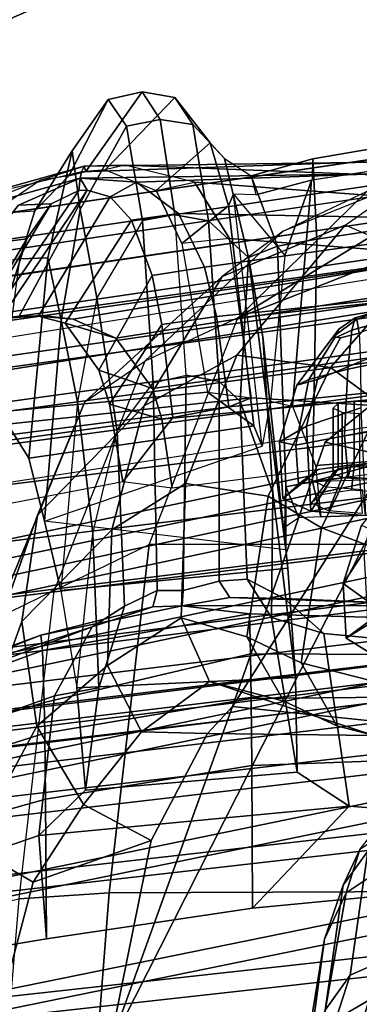
# Model space of a CAD drawing. Units: inches. Extents: x -47 to 61, y -83 to 44.
# Drawn here: x 7 to 8, y -1 to 2 of the extents above; entities that cross this region are included whole.
import ezdxf

# ---------------------------------------------------------------- set-up
doc = ezdxf.new("R2010")
doc.units = ezdxf.units.IN
doc.header["$MEASUREMENT"] = 0
for name, color, linetype in [('SEAT-BACKMAT', 5, 'Continuous'), ('SEAT-FABRIC', 5, 'Continuous'), ('SEAT-FRAME', 5, 'Continuous')]:
    doc.layers.add(name, color=color, linetype=linetype)

# ---------------------------------------------------------------- blocks, each defined once
blk = doc.blocks.new('1EMBODY_ARMS_0T')
at = {"layer": 'SEAT-BACKMAT'}
for points in [[(-6.9236, -3.9659, 35.5839), (-7.235, -3.9664, 37.1985), (-7.6136, -2.1701, 37.1808), (-7.2987, -2.1566, 35.5669)], [(-7.5562, -2.1701, 37.2434), (-7.1776, -3.9664, 37.2611), (-6.8662, -3.9659, 35.6464), (-7.2413, -2.1566, 35.6294)], [(-6.9236, -3.9659, 35.5839), (-7.2987, -2.1566, 35.5669), (-6.9433, -2.1701, 34.1183), (-6.5708, -3.985, 34.1317)], [(-6.8848, -2.1701, 34.1193), (-7.2413, -2.1566, 35.6294), (-6.8662, -3.9659, 35.6464), (-6.5123, -3.985, 34.1327)], [(-7.4568, -3.9916, 38.8452), (-7.8348, -2.2192, 38.8716), (-7.6136, -2.1701, 37.1808), (-7.235, -3.9664, 37.1985)], [(-7.5562, -2.1701, 37.2434), (-7.7785, -2.2192, 38.9956), (-7.4005, -3.9916, 38.9692), (-7.1776, -3.9664, 37.2611)], [(-6.2318, -4.0129, 32.899), (-6.5708, -3.985, 34.1317), (-6.9433, -2.1701, 34.1183), (-6.6015, -2.1995, 32.885)], [(-6.8848, -2.1701, 34.1193), (-6.5123, -3.985, 34.1327), (-6.1733, -4.0129, 32.9), (-6.543, -2.1995, 32.886)], [(-7.4568, -3.9916, 38.8452), (-7.5554, -4.051, 40.4448), (-7.92, -2.3146, 40.5853), (-7.8348, -2.2192, 38.8716)], [(-7.8636, -2.3146, 40.7093), (-7.499, -4.051, 40.5688), (-7.4005, -3.9916, 38.9692), (-7.7785, -2.2192, 38.9956)], [(-6.2318, -4.0129, 32.899), (-6.6015, -2.1995, 32.885), (-6.3084, -2.2299, 31.8765), (-5.9363, -4.0329, 31.872)], [(-6.2499, -2.2299, 31.8775), (-6.543, -2.1995, 32.886), (-6.1733, -4.0129, 32.9), (-5.8778, -4.0329, 31.873)], [(-5.6616, -4.0268, 30.9806), (-5.9363, -4.0329, 31.872), (-6.3084, -2.2299, 31.8765), (-6.0369, -2.2459, 31.0195)], [(-7.5554, -4.051, 40.4448), (-7.499, -4.051, 40.5688), (-7.8636, -2.3146, 40.7093), (-7.92, -2.3146, 40.5853)]]:
    blk.add_3dface(points, dxfattribs=at)
at = {"layer": 'SEAT-FABRIC'}
for points in [[(-5.9033, -3.6485, 32.3129), (-6.2948, -3.7236, 33.923), (-6.5448, -1.4544, 33.923), (-6.1533, -1.3273, 32.3129)], [(-5.8414, -3.6374, 32.3038), (-6.0914, -1.3384, 32.3038), (-6.4853, -1.4638, 33.9201), (-6.2353, -3.7141, 33.9201)], [(-6.647, -3.8005, 35.7754), (-6.897, -1.5955, 35.7754), (-6.5448, -1.4544, 33.923), (-6.2948, -3.7236, 33.923)], [(-6.597, -3.796, 35.8317), (-6.2353, -3.7141, 33.9201), (-6.4853, -1.4638, 33.9201), (-6.847, -1.6, 35.8317)], [(-6.647, -3.8005, 35.7754), (-6.8686, -3.8653, 37.3107), (-7.1186, -1.7131, 37.3107), (-6.897, -1.5955, 35.7754)], [(-6.597, -3.796, 35.8317), (-6.847, -1.6, 35.8317), (-7.0611, -1.722, 37.3199), (-6.8111, -3.8565, 37.3199)], [(-7.0099, -3.9345, 38.7004), (-7.2599, -1.8227, 38.7004), (-7.1186, -1.7131, 37.3107), (-6.8686, -3.8653, 37.3107)], [(-6.9496, -3.922, 38.6758), (-6.8111, -3.8565, 37.3199), (-7.0611, -1.722, 37.3199), (-7.1996, -1.8351, 38.6758)], [(-7.0099, -3.9345, 38.7004), (-7.0631, -3.9741, 39.5123), (-7.3131, -1.8866, 39.5123), (-7.2599, -1.8227, 38.7004)], [(-6.9496, -3.922, 38.6758), (-7.1996, -1.8351, 38.6758), (-7.2523, -1.9031, 39.4602), (-7.0023, -3.9576, 39.4602)], [(-7.1116, -3.9914, 39.971), (-7.3616, -1.9324, 39.971), (-7.3131, -1.8866, 39.5123), (-7.0631, -3.9741, 39.5123)], [(-7.0484, -3.9767, 39.9467), (-7.0023, -3.9576, 39.4602), (-7.2523, -1.9031, 39.4602), (-7.2984, -1.9471, 39.9467)], [(-7.292, -3.9935, 40.6775), (-7.542, -1.988, 40.816), (-7.4292, -1.9555, 40.2761), (-7.1792, -4.0084, 40.2761)], [(-7.1116, -3.9914, 39.971), (-7.1792, -4.0084, 40.2761), (-7.4292, -1.9555, 40.2761), (-7.3616, -1.9324, 39.971)], [(-7.0484, -3.9767, 39.9467), (-7.2984, -1.9471, 39.9467), (-7.3544, -1.9703, 40.2432), (-7.1044, -3.9936, 40.2432)], [(-7.982, -4.0341, 40.992), (-7.7744, -4.0095, 40.9958), (-8.0244, -1.972, 41.1343), (-8.2534, -2.0258, 41.1508)], [(-7.7744, -4.0095, 40.9958), (-7.4396, -4.0124, 40.8575), (-7.6896, -1.9691, 40.996), (-8.0244, -1.972, 41.1343)], [(-7.6061, -4.008, 40.7783), (-7.8561, -1.9736, 40.9168), (-7.6978, -1.9793, 40.9067), (-7.4478, -4.0022, 40.7683)], [(-7.292, -3.9935, 40.6775), (-7.4478, -4.0022, 40.7683), (-7.6978, -1.9793, 40.9067), (-7.542, -1.988, 40.816)], [(-7.2703, -3.9971, 40.7382), (-7.5203, -1.9844, 40.8766), (-7.6896, -1.9691, 40.996), (-7.4396, -4.0124, 40.8575)], [(-7.2703, -3.9971, 40.7382), (-7.1044, -3.9936, 40.2432), (-7.3544, -1.9703, 40.2432), (-7.5203, -1.9844, 40.8766)], [(-8.7841, -2.0103, 40.8225), (-8.8632, -2.0004, 40.6901), (-8.571, -3.9812, 40.5707), (-8.4889, -4.0014, 40.6913)], [(-8.4889, -4.0014, 40.6913), (-8.3782, -4.0196, 40.8087), (-8.6719, -2.0191, 40.9517), (-8.7841, -2.0103, 40.8225)], [(-8.5333, -2.0251, 41.0573), (-8.6719, -2.0191, 40.9517), (-8.3782, -4.0196, 40.8087), (-8.2464, -4.0321, 40.9053)], [(-8.2464, -4.0321, 40.9053), (-8.1096, -4.0372, 40.9703), (-8.3878, -2.0276, 41.1277), (-8.5333, -2.0251, 41.0573)], [(-8.2534, -2.0258, 41.1508), (-8.3878, -2.0276, 41.1277), (-8.1096, -4.0372, 40.9703), (-7.982, -4.0341, 40.992)]]:
    blk.add_3dface(points, dxfattribs=at)
for points, invisible_edges in [([(-8.571, -3.9812, 40.5707), (-8.8632, -2.0004, 40.6901), (-9.7384, -2.2688, 38.7712), (-9.5748, -3.3903, 38.7248)], 10), ([(-8.571, -3.9812, 40.5707), (-9.5748, -3.3903, 38.7248), (-9.4112, -4.5117, 38.6784), (-8.1313, -5.834, 40.3589)], 1)]:
    blk.add_3dface(points, dxfattribs=dict(at, invisible_edges=invisible_edges))
at = {"layer": 'SEAT-FRAME'}
for points in [[(-8.7149, 0, 15.9478), (-4.7028, 0, 15.384), (-4.7133, -3.2588, 15.31), (-8.6193, -1.0463, 15.9266)], [(-6.6317, -3.1559, 13.0664), (-7.6644, -3.037, 13.4612), (-7.6671, -1.5759, 13.3741), (-6.6447, 0, 12.9973)], [(-3.4614, -3.4034, 12.1671), (-6.6317, -3.1559, 13.0664), (-6.6447, 0, 12.9973), (-3.4833, 0, 12.0882)], [(-4.7133, -3.2588, 15.31), (-8.6193, -1.0463, 15.9266), (-8.3386, -2.0574, 15.8648), (-6.1708, -3.1559, 15.5194)], [(-7.7988, -1.0735, 33.622), (-7.9942, -1.243, 34.3855), (-7.8989, -2.5437, 34.3255), (-7.7466, -2.5281, 33.7012)], [(-7.9022, -1.0802, 33.4212), (-7.9647, -1.4173, 33.4091), (-7.982, -1.4978, 33.4061), (-7.8519, -2.5521, 33.5083)], [(-7.8519, -2.5521, 33.5083), (-7.9022, -1.0802, 33.4212), (-7.7988, -1.0735, 33.622), (-7.7466, -2.5281, 33.7012)], [(-8.6434, -2.0542, 33.2279), (-8.5708, -2.5396, 33.2873), (-8.8089, -2.552, 34.2349), (-9.0315, -1.2522, 34.2757)], [(-8.7465, -2.5521, 34.3333), (-8.9429, -1.2522, 34.3772), (-9.0315, -1.2522, 34.2757), (-8.8089, -2.552, 34.2349)], [(-8.0754, -2.6116, 34.4445), (-8.1763, -1.252, 34.5123), (-8.9429, -1.2522, 34.3772), (-8.7458, -2.5554, 34.333)], [(-7.9942, -1.243, 34.3855), (-8.1763, -1.252, 34.5123), (-8.0754, -2.6116, 34.4445), (-7.8989, -2.5437, 34.3255)], [(-8.6118, -1.778, 14.3179), (-8.4804, -1.4697, 14.0224), (-8.3366, -2.7742, 14.22), (-8.6067, -2.0857, 14.451)], [(-7.6671, -1.5759, 13.3741), (-7.6644, -3.037, 13.4612), (-8.3366, -2.7742, 14.22), (-8.4804, -1.4697, 14.0224)], [(-7.849, -1.9838, 18.5655), (-7.9679, -2.5151, 15.7978), (-8.3386, -2.0574, 15.8648), (-8.1711, -1.5095, 18.9525)], [(-7.982, -1.4978, 33.4061), (-7.8519, -2.5521, 33.5083), (-8.1112, -1.5828, 33.3693), (-8.0359, -1.5586, 33.3915)], [(-7.8519, -2.5521, 33.5083), (-8.5708, -2.5396, 33.2873), (-8.6434, -2.0542, 33.2279), (-8.1112, -1.5828, 33.3693)], [(-8.3374, -2.4258, 38.8261), (-8.5685, -1.6293, 38.8278), (-8.5675, -1.7381, 38.7623), (-8.3331, -2.421, 38.7824)], [(-8.3374, -2.4258, 38.8261), (-8.3003, -2.4362, 38.916), (-8.5267, -1.6304, 38.9375), (-8.5685, -1.6293, 38.8278)], [(-8.1847, -2.448, 39.0146), (-8.3514, -1.6334, 39.0655), (-8.5267, -1.6304, 38.9375), (-8.3003, -2.4362, 38.916)], [(-8.1847, -2.448, 39.0146), (-7.9874, -2.4572, 39.1115), (-8.1206, -1.6316, 39.1691), (-8.3514, -1.6334, 39.0655)], [(-8.1206, -1.6316, 39.1691), (-7.9874, -2.4572, 39.1115), (-8.0194, -2.2841, 39.0459), (-8.0478, -2.2016, 38.8855)], [(-7.5046, -2.6363, 31.1711), (-7.4012, -2.5186, 31.286), (-7.3204, -1.6818, 31.3374), (-7.4828, -2.1261, 31.1915)], [(-6.8889, -2.4438, 31.5166), (-6.8374, -1.7851, 31.5575), (-7.3204, -1.6818, 31.3374), (-7.4012, -2.5186, 31.286)], [(-8.5257, -1.8261, 38.7228), (-8.2914, -2.4143, 38.7064), (-8.3331, -2.421, 38.7824), (-8.5675, -1.7381, 38.7623)], [(-6.8889, -2.4438, 31.5166), (-6.5866, -2.7303, 31.0351), (-6.6453, -2.1097, 31.056), (-6.8374, -1.7851, 31.5575)], [(-8.2075, -2.4105, 38.6406), (-8.3855, -1.9291, 38.6419), (-8.5257, -1.8261, 38.7228), (-8.2914, -2.4143, 38.7064)], [(-8.4714, -3.9031, 40.5349), (-8.7579, -1.9612, 40.6519), (-8.6803, -1.9709, 40.7817), (-8.3909, -3.9229, 40.6531)], [(-8.5703, -1.9795, 40.9084), (-8.2824, -3.9408, 40.7682), (-8.3909, -3.9229, 40.6531), (-8.6803, -1.9709, 40.7817)], [(-8.2824, -3.9408, 40.7682), (-8.5703, -1.9795, 40.9084), (-8.4344, -1.9854, 41.012), (-8.1531, -3.9531, 40.863)], [(-8.2918, -1.9878, 41.081), (-8.019, -3.958, 40.9266), (-8.1531, -3.9531, 40.863), (-8.4344, -1.9854, 41.012)], [(-7.8939, -3.955, 40.9479), (-8.16, -1.986, 41.1037), (-7.8561, -1.9736, 40.9168), (-7.6061, -4.008, 40.7783)], [(-7.9679, -2.5151, 15.7978), (-7.849, -1.9838, 18.5655), (-7.1301, -2.2657, 18.3895), (-7.1839, -2.7902, 15.6772)], [(-8.019, -3.958, 40.9266), (-8.2918, -1.9878, 41.081), (-8.16, -1.986, 41.1037), (-7.8939, -3.955, 40.9479)], [(-8.5944, -2.64, 15.3363), (-8.7129, -2.3903, 15.3681), (-8.8396, -2.0452, 16.6339), (-8.741, -2.2707, 16.5537)], [(-6.1708, -3.1559, 15.5194), (-8.3386, -2.0574, 15.8648), (-7.1839, -2.7902, 15.6772), (-6.6774, -2.9731, 15.5983)], [(-8.3386, -2.0574, 15.8648), (-7.9679, -2.5151, 15.7978), (-7.9679, -2.5151, 15.7978), (-7.1839, -2.7902, 15.6772)], [(-7.5957, -2.2123, 20.1897), (-7.9296, -2.051, 20.2935), (-8.0789, -2.3489, 18.6346), (-7.714, -2.5257, 18.5422)], [(-7.0187, -2.0596, 20.0761), (-7.0474, -2.1685, 20.0701), (-7.1273, -2.4803, 18.4195), (-7.0979, -2.3692, 18.4188)], [(-8.6736, -2.2237, 14.7926), (-8.6067, -2.0857, 14.451), (-8.3366, -2.7742, 14.22)], [(-8.3941, -2.0907, 18.6247), (-8.5103, -2.2186, 17.8542), (-8.1902, -2.4991, 17.8405), (-8.0789, -2.3489, 18.6346)], [(-8.2585, -2.0958, 39.8348), (-8.1279, -3.0274, 39.7642), (-8.277, -3.1361, 39.9103), (-8.4379, -2.115, 40.0288)], [(-8.2585, -2.0958, 39.8348), (-8.1211, -2.0893, 39.7897), (-8.0368, -2.9999, 39.7321), (-8.1279, -3.0274, 39.7642)], [(-7.9437, -2.0856, 39.7939), (-7.8315, -2.9688, 39.7335), (-8.0368, -2.9999, 39.7321), (-8.1211, -2.0893, 39.7897)], [(-8.6736, -2.2237, 14.7926), (-8.3366, -2.7742, 14.22), (-8.7129, -2.3903, 15.3681), (-8.7851, -2.1033, 15.1223)], [(-8.5199, -2.1369, 40.2821), (-8.4379, -2.115, 40.0288), (-8.277, -3.1361, 39.9103), (-8.3334, -3.2625, 40.06)], [(-7.4836, -2.1219, 31.1048), (-7.4826, -2.9394, 31.0634), (-7.5079, -2.7982, 31.1016), (-7.4836, -2.1219, 31.1048)], [(-7.4828, -2.1261, 31.1915), (-7.4836, -2.1219, 31.1048), (-7.5079, -2.7982, 31.1016), (-7.5046, -2.6363, 31.1711)], [(-7.459, -2.7399, 30.9913), (-7.4826, -2.9394, 31.0634), (-7.4836, -2.1219, 31.1048), (-7.4415, -2.1179, 31.032)], [(-7.4415, -2.1179, 31.032), (-7.338, -2.1148, 30.9887), (-7.3402, -2.7362, 30.9487), (-7.459, -2.7399, 30.9913)], [(-7.2144, -2.1129, 30.9782), (-7.2081, -2.7341, 30.9422), (-7.3402, -2.7362, 30.9487), (-7.338, -2.1148, 30.9887)], [(-7.2144, -2.1129, 30.9782), (-7.0322, -2.1114, 30.9923), (-7.009, -2.7324, 30.9614), (-7.2081, -2.7341, 30.9422)], [(-6.6453, -2.1097, 31.056), (-6.5866, -2.7303, 31.0351), (-7.009, -2.7324, 30.9614), (-7.0322, -2.1114, 30.9923)], [(-8.5199, -2.1369, 40.2821), (-8.3334, -3.2625, 40.06), (-8.3442, -3.3544, 40.1406), (-8.3346, -3.4821, 40.1838)], [(-8.149, -4.2642, 40.4538), (-8.4875, -2.1632, 40.6203), (-8.5199, -2.1369, 40.2821), (-8.3346, -3.4821, 40.1838)], [(-8.3882, -2.1693, 40.7241), (-8.0523, -4.2716, 40.544), (-8.149, -4.2642, 40.4538), (-8.4875, -2.1632, 40.6203)], [(-8.3882, -2.1693, 40.7241), (-8.0459, -2.1728, 40.8625), (-7.722, -4.2757, 40.6789), (-8.0523, -4.2716, 40.544)], [(-7.0474, -2.1685, 20.0701), (-7.2324, -2.2674, 20.134), (-7.3142, -2.5862, 18.4695), (-7.1273, -2.4803, 18.4195)], [(-8.6122, -2.4559, 16.5787), (-8.741, -2.2707, 16.5537), (-8.5103, -2.2186, 17.8542)], [(-8.6122, -2.4559, 16.5787), (-8.2263, -2.7768, 16.6456), (-8.1902, -2.4991, 17.8405), (-8.5103, -2.2186, 17.8542)], [(-7.714, -2.5257, 18.5422), (-7.3142, -2.5862, 18.4695), (-7.2324, -2.2674, 20.134), (-7.5957, -2.2123, 20.1897)], [(-6.7601, -2.4121, 28.2074), (-6.6316, -2.4524, 28.2611), (-6.7542, -2.2688, 28.5661), (-6.8788, -2.2247, 28.5119)], [(-8.5944, -2.64, 15.3363), (-8.4593, -2.8201, 15.4358), (-8.6122, -2.4559, 16.5787), (-8.741, -2.2707, 16.5537)], [(-7.104, -2.8643, 16.4062), (-7.1839, -2.7902, 15.6772), (-7.1301, -2.2657, 18.3895), (-7.0979, -2.3692, 18.4188)], [(-6.6316, -2.4524, 28.2611), (-6.2322, -2.5236, 28.3855), (-6.362, -2.3025, 28.7153), (-6.7542, -2.2688, 28.5661)], [(-6.1044, -2.3572, 25.9145), (-6.1243, -2.4434, 25.9061), (-6.4279, -2.3487, 26.9959), (-6.4052, -2.2641, 26.9928)], [(-7.9874, -2.4572, 39.1115), (-7.8648, -2.4467, 39.1349), (-7.8529, -2.2841, 39.0905), (-8.0194, -2.2841, 39.0459)], [(-7.8648, -2.4467, 39.1349), (-7.9021, -2.4379, 39.0473), (-7.8943, -2.3309, 39.0181), (-7.8529, -2.2841, 39.0905)], [(-6.7723, -2.3009, 27.9119), (-6.4279, -2.3487, 26.9959), (-6.3873, -2.4412, 26.9498), (-6.755, -2.3885, 27.9346)], [(-6.1045, -2.3265, 28.815), (-6.362, -2.3025, 28.7153), (-6.2322, -2.5236, 28.3855), (-5.9607, -2.5487, 28.4587)], [(-8.5722, -2.7991, 36.7763), (-8.7399, -2.9024, 36.7942), (-8.6965, -2.3393, 36.8519), (-8.5371, -2.3334, 36.8332)], [(-8.5722, -2.7991, 36.7763), (-8.5371, -2.3334, 36.8332), (-8.0745, -2.3269, 36.8906), (-8.0994, -2.7336, 36.8393)], [(-8.1155, -2.3766, 37.4142), (-8.0733, -2.8008, 37.3848), (-8.0994, -2.7336, 36.8393), (-8.0745, -2.3269, 36.8906)], [(-7.3867, -2.4521, 35.7978), (-7.4434, -2.3766, 35.7826), (-7.47, -2.334, 35.8819), (-7.4271, -2.3874, 35.9486)], [(-7.3463, -2.3874, 35.6469), (-7.4168, -2.334, 35.6833), (-7.4434, -2.3766, 35.7826), (-7.3867, -2.4521, 35.7978)], [(-8.7696, -3.2377, 36.9464), (-8.8012, -2.3584, 37.0421), (-8.7991, -2.3512, 36.9597), (-8.7871, -3.2296, 36.8639)], [(-8.7511, -3.2421, 37.0085), (-8.7642, -2.3635, 37.1045), (-8.8012, -2.3584, 37.0421), (-8.7696, -3.2377, 36.9464)], [(-8.76, -2.3445, 36.8875), (-8.7901, -3.109, 36.8371), (-8.7871, -3.2296, 36.8639), (-8.7991, -2.3512, 36.9597)], [(-8.7901, -3.109, 36.8371), (-8.76, -2.3445, 36.8875), (-8.6965, -2.3393, 36.8519), (-8.7399, -2.9024, 36.7942)], [(-8.7511, -3.2421, 37.0085), (-8.7398, -3.0746, 37.0558), (-8.7642, -2.3635, 37.1045), (-8.7511, -3.2421, 37.0085)], [(-8.6468, -2.9497, 37.1361), (-8.636, -2.3694, 37.2002), (-8.7642, -2.3635, 37.1045), (-8.7398, -3.0746, 37.0558)], [(-7.8086, -2.6839, 17.7726), (-7.714, -2.5257, 18.5422), (-8.0789, -2.3489, 18.6346), (-8.1902, -2.4991, 17.8405)], [(-7.8925, -2.377, 38.958), (-7.8963, -2.4292, 38.9723), (-7.8265, -2.4367, 39.0572), (-7.8192, -2.3371, 39.03)], [(-7.4985, -2.3909, 35.5946), (-7.5488, -2.4618, 35.735), (-7.7226, -2.4069, 35.6932), (-7.6927, -2.3427, 35.5822)], [(-6.7601, -2.4121, 28.2074), (-6.8471, -2.3429, 28.1609), (-6.755, -2.3885, 27.9346), (-6.654, -2.4619, 27.9139)], [(-6.1243, -2.4434, 25.9061), (-6.1028, -2.5325, 25.9161), (-6.3873, -2.4412, 26.9498), (-6.4279, -2.3487, 26.9959)], [(-8.3366, -2.7742, 14.22), (-8.2081, -3.0497, 14.214), (-8.5944, -2.64, 15.3363), (-8.7129, -2.3903, 15.3681)], [(-8.6468, -2.9497, 37.1361), (-8.4873, -2.873, 37.2218), (-8.5578, -2.3713, 37.2405), (-8.636, -2.3694, 37.2002)], [(-8.3406, -2.8377, 37.2847), (-8.388, -2.374, 37.3138), (-8.5578, -2.3713, 37.2405), (-8.4873, -2.873, 37.2218)], [(-8.3406, -2.8377, 37.2847), (-8.0733, -2.8008, 37.3848), (-8.1155, -2.3766, 37.4142), (-8.388, -2.374, 37.3138)], [(-8.0856, -2.377, 38.9063), (-8.0895, -2.4292, 38.9205), (-7.8963, -2.4292, 38.9723), (-7.8925, -2.377, 38.958)], [(-7.5488, -2.4618, 35.735), (-7.6442, -2.3992, 35.891), (-7.769, -2.3694, 35.8127), (-7.7226, -2.4069, 35.6932)], [(-7.5488, -2.4618, 35.735), (-7.3867, -2.4521, 35.7978), (-7.4271, -2.3874, 35.9486), (-7.6442, -2.3992, 35.891)], [(-7.4985, -2.3909, 35.5946), (-7.3463, -2.3874, 35.6469), (-7.3867, -2.4521, 35.7978), (-7.5488, -2.4618, 35.735)], [(-7.1999, -2.6375, 17.6775), (-7.2583, -2.8583, 16.8204), (-7.0979, -2.3692, 18.4188), (-7.1273, -2.4803, 18.4195)], [(-7.109, -3.0598, 16.2123), (-7.104, -2.8643, 16.4062), (-7.0979, -2.3692, 18.4188), (-7.2583, -2.8583, 16.8204)], [(-6.2836, -2.5148, 26.922), (-6.654, -2.4619, 27.9139), (-6.755, -2.3885, 27.9346), (-6.3873, -2.4412, 26.9498)], [(-8.2808, -2.4912, 38.7884), (-8.3031, -2.4747, 38.8385), (-8.3374, -2.4258, 38.8261), (-8.3331, -2.421, 38.7824)], [(-8.2773, -2.4698, 38.7417), (-8.2808, -2.4912, 38.7884), (-8.3331, -2.421, 38.7824), (-8.2914, -2.4143, 38.7064)], [(-8.2914, -2.4143, 38.7064), (-8.2075, -2.4105, 38.6406), (-8.1542, -2.5374, 38.7044), (-8.2773, -2.4698, 38.7417)], [(-8.0705, -2.4089, 38.6136), (-8.0161, -2.5703, 38.6845), (-8.1542, -2.5374, 38.7044), (-8.2075, -2.4105, 38.6406)], [(-8.0705, -2.4089, 38.6136), (-7.7513, -2.3952, 38.7112), (-7.7632, -2.5578, 38.7557), (-8.0161, -2.5703, 38.6845)], [(-8.0569, -2.4649, 38.7988), (-8.053, -2.4127, 38.7846), (-7.8598, -2.4127, 38.8363), (-7.8637, -2.4649, 38.8506)], [(-7.8637, -2.4649, 38.8506), (-7.8598, -2.4127, 38.8363), (-7.757, -2.4052, 38.7977), (-7.7643, -2.5048, 38.8249)], [(-7.7513, -2.3952, 38.7112), (-7.8274, -2.404, 38.7684), (-7.8352, -2.511, 38.7977), (-7.7632, -2.5578, 38.7557)], [(-6.6316, -2.4524, 28.2611), (-6.7601, -2.4121, 28.2074), (-6.654, -2.4619, 27.9139), (-6.4945, -2.5173, 27.9143)], [(-8.3031, -2.4747, 38.8385), (-8.277, -2.4873, 38.879), (-8.3003, -2.4362, 38.916), (-8.3374, -2.4258, 38.8261)], [(-8.1539, -2.5632, 38.9454), (-8.1847, -2.448, 39.0146), (-8.3003, -2.4362, 38.916), (-8.277, -2.4873, 38.879)], [(-8.1539, -2.5632, 38.9454), (-7.9598, -2.6018, 39.0303), (-7.9874, -2.4572, 39.1115), (-8.1847, -2.448, 39.0146)], [(-8.0895, -2.4292, 38.9205), (-8.0826, -2.4766, 38.895), (-7.8894, -2.4766, 38.9467), (-7.8963, -2.4292, 38.9723)], [(-7.9598, -2.6018, 39.0303), (-7.8435, -2.5943, 39.0553), (-7.8648, -2.4467, 39.1349), (-7.9874, -2.4572, 39.1115)], [(-7.8435, -2.5943, 39.0553), (-7.888, -2.535, 38.9949), (-7.9021, -2.4379, 39.0473), (-7.8648, -2.4467, 39.1349)], [(-7.8963, -2.4292, 38.9723), (-7.8894, -2.4766, 38.9467), (-7.8134, -2.5271, 39.0084), (-7.8265, -2.4367, 39.0572)], [(-7.4484, -2.6737, 31.4455), (-6.9895, -2.5979, 31.649), (-6.8889, -2.4438, 31.5166), (-7.4012, -2.5186, 31.286)], [(-6.936, -3.2257, 31.6127), (-6.802, -3.3644, 31.4873), (-6.8889, -2.4438, 31.5166), (-6.9895, -2.5979, 31.649)], [(-6.8889, -2.4438, 31.5166), (-6.802, -3.3644, 31.4873), (-6.495, -3.3416, 31.0263), (-6.5866, -2.7303, 31.0351)], [(-6.2322, -2.5236, 28.3855), (-6.6316, -2.4524, 28.2611), (-6.4945, -2.5173, 27.9143), (-6.0693, -2.5866, 27.9708)], [(-6.2836, -2.5148, 26.922), (-6.3873, -2.4412, 26.9498), (-6.1028, -2.5325, 25.9161), (-6.0112, -2.6051, 25.8863)], [(-8.6122, -2.4559, 16.5787), (-8.4593, -2.8201, 15.4358), (-8.0764, -3.0523, 15.7104), (-8.2263, -2.7768, 16.6456)], [(-8.277, -2.4873, 38.879), (-8.3031, -2.4747, 38.8385), (-8.2808, -2.4912, 38.7884)], [(-8.2773, -2.4698, 38.7417), (-8.1542, -2.5374, 38.7044), (-8.137, -2.5988, 38.8135), (-8.2808, -2.4912, 38.7884)], [(-8.0826, -2.4766, 38.895), (-8.0691, -2.4913, 38.8446), (-7.8759, -2.4913, 38.8963), (-7.8894, -2.4766, 38.9467)], [(-8.0691, -2.4913, 38.8446), (-8.0569, -2.4649, 38.7988), (-7.8637, -2.4649, 38.8506), (-7.8759, -2.4913, 38.8963)], [(-7.8894, -2.4766, 38.9467), (-7.8759, -2.4913, 38.8963), (-7.7876, -2.5553, 38.9122), (-7.8134, -2.5271, 39.0084)], [(-7.8759, -2.4913, 38.8963), (-7.8637, -2.4649, 38.8506), (-7.7643, -2.5048, 38.8249), (-7.7876, -2.5553, 38.9122)], [(-7.3907, -2.7471, 17.7124), (-7.1999, -2.6375, 17.6775), (-7.1273, -2.4803, 18.4195), (-7.3142, -2.5862, 18.4695)], [(-6.1558, -2.5627, 26.9972), (-6.4945, -2.5173, 27.9143), (-6.654, -2.4619, 27.9139), (-6.2836, -2.5148, 26.922)], [(-8.137, -2.5988, 38.8135), (-8.1539, -2.5632, 38.9454), (-8.277, -2.4873, 38.879), (-8.2808, -2.4912, 38.7884)], [(-7.8086, -2.6839, 17.7726), (-8.1902, -2.4991, 17.8405), (-8.2263, -2.7768, 16.6456), (-7.8459, -2.9289, 16.6922)], [(-7.7632, -2.5578, 38.7557), (-7.8352, -2.511, 38.7977), (-7.8603, -2.5653, 38.8915), (-7.8014, -2.6403, 38.8982)], [(-8.5708, -2.5396, 33.2873), (-8.5498, -2.6564, 33.3055), (-8.7578, -2.7344, 34.2207), (-8.8089, -2.552, 34.2349)], [(-8.5708, -2.5396, 33.2873), (-7.8519, -2.5521, 33.5083), (-7.8356, -2.6314, 33.4509), (-8.5498, -2.6564, 33.3055)], [(-8.0161, -2.5703, 38.6845), (-7.9693, -2.6507, 38.8521), (-8.137, -2.5988, 38.8135), (-8.1542, -2.5374, 38.7044)], [(-7.8014, -2.6403, 38.8982), (-7.8603, -2.5653, 38.8915), (-7.888, -2.535, 38.9949), (-7.8435, -2.5943, 39.0553)], [(-7.8356, -2.6314, 33.4509), (-7.8519, -2.5521, 33.5083), (-7.7466, -2.5281, 33.7012), (-7.7437, -2.5929, 33.7065)], [(-7.714, -2.5257, 18.5422), (-7.8086, -2.6839, 17.7726), (-7.3907, -2.7471, 17.7124), (-7.3142, -2.5862, 18.4695)], [(-7.4484, -2.6737, 31.4455), (-7.4012, -2.5186, 31.286), (-7.5046, -2.6363, 31.1711), (-7.5618, -2.7459, 31.322)], [(-5.7836, -2.6208, 27.2006), (-6.0693, -2.5866, 27.9708), (-6.4945, -2.5173, 27.9143), (-6.1558, -2.5627, 26.9972)], [(-8.7465, -2.5521, 34.3333), (-8.8089, -2.552, 34.2349), (-8.7578, -2.7344, 34.2207), (-8.7014, -2.7208, 34.3241)], [(-8.7038, -2.7867, 34.3971), (-8.522, -2.6345, 34.4016), (-8.7458, -2.5554, 34.333), (-8.7014, -2.7208, 34.3241)], [(-8.0754, -2.6116, 34.4445), (-8.7458, -2.5554, 34.333), (-8.522, -2.6345, 34.4016), (-8.0897, -2.6773, 34.4977)], [(-8.137, -2.5988, 38.8135), (-7.9693, -2.6507, 38.8521), (-7.9598, -2.6018, 39.0303), (-8.1539, -2.5632, 38.9454)], [(-8.0161, -2.5703, 38.6845), (-7.7632, -2.5578, 38.7557), (-7.8014, -2.6403, 38.8982), (-7.9693, -2.6507, 38.8521)], [(-7.9693, -2.6507, 38.8521), (-7.8014, -2.6403, 38.8982), (-7.8435, -2.5943, 39.0553), (-7.9598, -2.6018, 39.0303)], [(-7.6762, -2.6358, 33.4659), (-7.8356, -2.6314, 33.4509), (-7.7437, -2.5929, 33.7065), (-7.7175, -2.6329, 33.6181)], [(-7.8185, -2.6698, 32.1015), (-7.2701, -2.603, 32.2504), (-6.9895, -2.5979, 31.649), (-7.4484, -2.6737, 31.4455)], [(-6.936, -3.2257, 31.6127), (-6.9895, -2.5979, 31.649), (-7.2701, -2.603, 32.2504), (-7.24, -3.2519, 32.2225)], [(-8.5162, -2.7425, 33.2325), (-7.649, -2.632, 33.368), (-7.5947, -2.6254, 33.1811), (-8.2812, -2.7002, 32.9941)], [(-7.5947, -2.6254, 33.1811), (-7.2701, -2.603, 32.2504), (-7.8185, -2.6698, 32.1015), (-8.2812, -2.7002, 32.9941)], [(-7.5279, -3.2996, 33.1701), (-7.5947, -2.6254, 33.1811), (-7.649, -2.632, 33.368), (-7.7343, -3.3479, 34.1029)], [(-7.5279, -3.2996, 33.1701), (-7.24, -3.2519, 32.2225), (-7.2701, -2.603, 32.2504), (-7.5947, -2.6254, 33.1811)], [(-8.5498, -2.6564, 33.3055), (-8.5162, -2.7425, 33.2325), (-8.8096, -2.8139, 34.1874), (-8.7578, -2.7344, 34.2207)], [(-8.522, -2.6345, 34.4016), (-8.0897, -2.6773, 34.4977), (-7.9567, -2.7016, 34.6872), (-8.7038, -2.7867, 34.3971)], [(-8.0884, -3.2277, 14.375), (-8.2081, -3.0497, 14.214), (-8.5944, -2.64, 15.3363), (-8.4593, -2.8201, 15.4358)], [(-7.649, -2.632, 33.368), (-8.5162, -2.7425, 33.2325), (-8.5498, -2.6564, 33.3055), (-7.8356, -2.6314, 33.4509)], [(-7.6762, -2.6358, 33.4659), (-7.649, -2.632, 33.368), (-7.8356, -2.6314, 33.4509), (-7.6762, -2.6358, 33.4659)], [(-7.5563, -2.829, 31.2102), (-7.5618, -2.7459, 31.322), (-7.5046, -2.6363, 31.1711), (-7.5079, -2.7982, 31.1016)], [(-7.4474, -2.9424, 16.851), (-7.2583, -2.8583, 16.8204), (-7.1999, -2.6375, 17.6775), (-7.3907, -2.7471, 17.7124)], [(-7.8185, -2.6698, 32.1015), (-8.0889, -2.767, 32.0261), (-8.5162, -2.7425, 33.2325), (-8.2812, -2.7002, 32.9941)], [(-7.8185, -2.6698, 32.1015), (-7.4484, -2.6737, 31.4455), (-7.5618, -2.7459, 31.322), (-8.0889, -2.767, 32.0261)], [(-7.8459, -2.9289, 16.6922), (-7.4474, -2.9424, 16.851), (-7.3907, -2.7471, 17.7124), (-7.8086, -2.6839, 17.7726)], [(-8.669, -2.8022, 34.862), (-8.0166, -2.7268, 35.0416), (-7.9567, -2.7016, 34.6872), (-8.7038, -2.7867, 34.3971)], [(-7.7343, -3.3479, 34.1029), (-7.9567, -2.7016, 34.6872), (-8.0166, -2.7268, 35.0416), (-7.9206, -3.3945, 35.0269)], [(-8.9106, -2.908, 33.8103), (-8.8096, -2.8139, 34.1874), (-8.5162, -2.7425, 33.2325), (-8.6248, -2.8608, 32.8954)], [(-8.7578, -2.7344, 34.2207), (-8.7014, -2.7208, 34.3241), (-8.7038, -2.7867, 34.3971), (-8.8096, -2.8139, 34.1874)], [(-8.5579, -2.9407, 36.6002), (-8.1167, -2.8644, 36.6605), (-8.0166, -2.7268, 35.0416), (-8.669, -2.8022, 34.862)], [(-8.0889, -2.767, 32.0261), (-8.148, -2.8296, 32.0084), (-8.6248, -2.8608, 32.8954), (-8.5162, -2.7425, 33.2325)], [(-8.1167, -2.8644, 36.6605), (-8.0994, -2.7336, 36.8393), (-8.5722, -2.7991, 36.7763), (-8.5579, -2.9407, 36.6002)], [(-8.0166, -2.7268, 35.0416), (-8.1167, -2.8644, 36.6605), (-8.058, -3.481, 36.5997), (-7.9206, -3.3945, 35.0269)], [(-8.0994, -2.7336, 36.8393), (-8.0003, -3.6602, 36.7595), (-8.058, -3.481, 36.5997), (-8.1167, -2.8644, 36.6605)], [(-7.9656, -3.6468, 37.3089), (-8.0003, -3.6602, 36.7595), (-8.0994, -2.7336, 36.8393), (-8.0733, -2.8008, 37.3848)], [(-7.3504, -3.3537, 30.9868), (-7.3959, -3.3585, 31.0626), (-7.4826, -2.9394, 31.0634), (-7.459, -2.7399, 30.9913)], [(-7.459, -2.7399, 30.9913), (-7.3402, -2.7362, 30.9487), (-7.1964, -3.3486, 30.9377), (-7.3504, -3.3537, 30.9868)], [(-7.2081, -2.7341, 30.9422), (-7.1049, -3.3472, 30.9366), (-7.1964, -3.3486, 30.9377), (-7.3402, -2.7362, 30.9487)], [(-7.2081, -2.7341, 30.9422), (-7.009, -2.7324, 30.9614), (-6.9097, -3.3453, 30.9547), (-7.1049, -3.3472, 30.9366)], [(-6.5866, -2.7303, 31.0351), (-6.495, -3.3416, 31.0263), (-6.9097, -3.3453, 30.9547), (-7.009, -2.7324, 30.9614)], [(-7.5285, -3.3192, 13.4993), (-7.6644, -3.037, 13.4612), (-8.3366, -2.7742, 14.22), (-8.2081, -3.0497, 14.214)], [(-8.0889, -2.767, 32.0261), (-7.5618, -2.7459, 31.322), (-7.5563, -2.829, 31.2102), (-8.148, -2.8296, 32.0084)], [(-8.669, -2.8022, 34.862), (-8.7038, -2.7867, 34.3971), (-8.8096, -2.8139, 34.1874), (-8.8561, -2.8564, 34.8084)], [(-8.5579, -2.9407, 36.6002), (-8.669, -2.8022, 34.862), (-8.8561, -2.8564, 34.8084), (-8.7144, -3.0162, 36.6265)], [(-8.5722, -2.7991, 36.7763), (-8.5579, -2.9407, 36.6002), (-8.7144, -3.0162, 36.6265), (-8.7399, -2.9024, 36.7942)], [(-8.3169, -2.9998, 37.4343), (-8.0417, -2.967, 37.5409), (-8.0733, -2.8008, 37.3848), (-8.3406, -2.8377, 37.2847)], [(-7.7079, -3.148, 15.9264), (-7.8459, -2.9289, 16.6922), (-8.2263, -2.7768, 16.6456), (-8.0764, -3.0523, 15.7104)], [(-7.9656, -3.6468, 37.3089), (-8.0733, -2.8008, 37.3848), (-8.0417, -2.967, 37.5409), (-7.9657, -3.5168, 37.4788)], [(-7.5288, -2.9361, 31.1605), (-7.5563, -2.829, 31.2102), (-7.5079, -2.7982, 31.1016), (-7.4826, -2.9394, 31.0634)], [(-7.104, -2.8643, 16.4062), (-6.7866, -3.0314, 15.8812), (-6.1708, -3.1559, 15.5194), (-7.1839, -2.7902, 15.6772)], [(-8.9106, -2.908, 33.8103), (-8.9906, -2.9614, 34.7655), (-8.8561, -2.8564, 34.8084), (-8.8096, -2.8139, 34.1874)], [(-8.6427, -2.9608, 32.8851), (-8.6248, -2.8608, 32.8954), (-8.148, -2.8296, 32.0084), (-8.1673, -2.9273, 31.9992)], [(-8.0884, -3.2277, 14.375), (-7.7522, -3.3687, 14.821), (-8.0764, -3.0523, 15.7104), (-8.4593, -2.8201, 15.4358)], [(-7.5288, -2.9361, 31.1605), (-8.1673, -2.9273, 31.9992), (-8.148, -2.8296, 32.0084), (-7.5563, -2.829, 31.2102)], [(-8.7759, -3.1679, 36.7452), (-8.7144, -3.0162, 36.6265), (-8.8561, -2.8564, 34.8084), (-8.9906, -2.9614, 34.7655)], [(-8.6427, -2.9608, 32.8851), (-8.9249, -3.0045, 33.8014), (-8.9106, -2.908, 33.8103), (-8.6248, -2.8608, 32.8954)], [(-8.3169, -2.9998, 37.4343), (-8.3406, -2.8377, 37.2847), (-8.4873, -2.873, 37.2218), (-8.4629, -3.0285, 37.3653)], [(-7.2583, -2.8583, 16.8204), (-7.4474, -2.9424, 16.851), (-7.306, -3.1613, 16.1046), (-7.109, -3.0598, 16.2123)], [(-8.627, -3.0901, 37.247), (-8.4629, -3.0285, 37.3653), (-8.4873, -2.873, 37.2218), (-8.6468, -2.9497, 37.1361)], [(-6.8937, -3.2319, 15.8192), (-6.7866, -3.0314, 15.8812), (-7.104, -2.8643, 16.4062), (-7.109, -3.0598, 16.2123)], [(-9.0075, -3.058, 34.7557), (-8.9906, -2.9614, 34.7655), (-8.9106, -2.908, 33.8103), (-8.9249, -3.0045, 33.8014)], [(-8.7144, -3.0162, 36.6265), (-8.7399, -2.9024, 36.7942), (-8.7901, -3.109, 36.8371), (-8.7759, -3.1679, 36.7452)], [(-8.6427, -2.9608, 32.8851), (-8.6244, -3.0569, 32.8865), (-8.1443, -3.0257, 32.0009), (-8.1673, -2.9273, 31.9992)], [(-8.1443, -3.0257, 32.0009), (-8.1673, -2.9273, 31.9992), (-7.5288, -2.9361, 31.1605), (-7.5282, -3.013, 31.1992)], [(-7.8459, -2.9289, 16.6922), (-7.7079, -3.148, 15.9264), (-7.306, -3.1613, 16.1046), (-7.4474, -2.9424, 16.851)], [(-7.5288, -2.9361, 31.1605), (-7.4826, -2.9394, 31.0634), (-7.4801, -3.0263, 31.0949), (-7.5282, -3.013, 31.1992)], [(-7.3959, -3.3585, 31.0626), (-7.4801, -3.0263, 31.0949), (-7.4826, -2.9394, 31.0634), (-7.3959, -3.3585, 31.0626)], [(-9.0075, -3.058, 34.7557), (-8.771, -3.2253, 36.7591), (-8.7759, -3.1679, 36.7452), (-8.9906, -2.9614, 34.7655)], [(-8.9055, -3.1047, 33.8022), (-8.9249, -3.0045, 33.8014), (-8.6427, -2.9608, 32.8851), (-8.6244, -3.0569, 32.8865)], [(-8.627, -3.0901, 37.247), (-8.6468, -2.9497, 37.1361), (-8.7398, -3.0746, 37.0558), (-8.6964, -3.1527, 37.1468)], [(-8.0809, -3.1554, 39.5736), (-7.8511, -3.115, 39.555), (-8.0417, -2.967, 37.5409), (-8.3169, -2.9998, 37.4343)], [(-7.8315, -2.9688, 39.7335), (-7.8511, -3.115, 39.555), (-8.0809, -3.1554, 39.5736), (-8.0368, -2.9999, 39.7321)], [(-7.7464, -3.6559, 39.4961), (-7.9657, -3.5168, 37.4788), (-8.0417, -2.967, 37.5409), (-7.8511, -3.115, 39.555)], [(-8.9588, -4.062, 38.1951), (-9.3621, -3.1333, 37.5228), (-9.8254, -2.9844, 37.7205), (-9.3171, -4.1414, 38.5656)], [(-8.9055, -3.1047, 33.8022), (-8.9844, -3.1591, 34.7571), (-9.0075, -3.058, 34.7557), (-8.9249, -3.0045, 33.8014)], [(-8.0809, -3.1554, 39.5736), (-8.3169, -2.9998, 37.4343), (-8.4629, -3.0285, 37.3653), (-8.1823, -3.1865, 39.6224)], [(-8.1279, -3.0274, 39.7642), (-8.0368, -2.9999, 39.7321), (-8.0809, -3.1554, 39.5736), (-8.1823, -3.1865, 39.6224)], [(-8.3215, -3.2865, 39.8355), (-8.1823, -3.1865, 39.6224), (-8.4629, -3.0285, 37.3653), (-8.627, -3.0901, 37.247)], [(-8.6244, -3.0569, 32.8865), (-8.3961, -3.1929, 32.9421), (-8.0007, -3.1318, 32.0362), (-8.1443, -3.0257, 32.0009)], [(-8.1279, -3.0274, 39.7642), (-8.1823, -3.1865, 39.6224), (-8.3215, -3.2865, 39.8355), (-8.277, -3.1361, 39.9103)], [(-8.0007, -3.1318, 32.0362), (-8.1443, -3.0257, 32.0009), (-7.5282, -3.013, 31.1992), (-7.4815, -3.1103, 31.3328)], [(-6.6317, -3.1559, 13.0664), (-6.6143, -3.4229, 13.159), (-7.5285, -3.3192, 13.4993), (-7.6644, -3.037, 13.4612)], [(-7.4815, -3.1103, 31.3328), (-7.5282, -3.013, 31.1992), (-7.4801, -3.0263, 31.0949), (-7.4209, -3.2068, 31.1808)], [(-7.3959, -3.3585, 31.0626), (-7.1832, -3.9393, 31.1673), (-7.4209, -3.2068, 31.1808), (-7.4801, -3.0263, 31.0949)], [(-6.7866, -3.0314, 15.8812), (-6.8937, -3.2319, 15.8192), (-6.6632, -3.3812, 15.5463)], [(-6.2023, -3.5038, 15.3519), (-6.1708, -3.1559, 15.5194), (-6.7866, -3.0314, 15.8812), (-6.6632, -3.3812, 15.5463)], [(-8.7587, -3.2755, 36.7423), (-8.771, -3.2253, 36.7591), (-9.0075, -3.058, 34.7557), (-8.9844, -3.1591, 34.7571)], [(-8.6585, -3.2421, 33.8611), (-8.9055, -3.1047, 33.8022), (-8.6244, -3.0569, 32.8865), (-8.3961, -3.1929, 32.9421)], [(-7.5285, -3.3192, 13.4993), (-7.4419, -3.4958, 13.6998), (-8.0884, -3.2277, 14.375), (-8.2081, -3.0497, 14.214)], [(-7.7079, -3.148, 15.9264), (-8.0764, -3.0523, 15.7104), (-7.7522, -3.3687, 14.821), (-7.4361, -3.4148, 15.1766)], [(-7.109, -3.0598, 16.2123), (-7.306, -3.1613, 16.1046), (-7.1261, -3.3708, 15.5964), (-6.8937, -3.2319, 15.8192)], [(-8.7162, -3.2211, 37.0924), (-8.6964, -3.1527, 37.1468), (-8.7398, -3.0746, 37.0558), (-8.7511, -3.2421, 37.0085)], [(-8.3215, -3.2865, 39.8355), (-8.627, -3.0901, 37.247), (-8.6964, -3.1527, 37.1468), (-8.3421, -3.3661, 40.0198)], [(-8.6585, -3.2421, 33.8611), (-8.8319, -3.266, 34.7911), (-8.9844, -3.1591, 34.7571), (-8.9055, -3.1047, 33.8022)], [(-8.771, -3.2253, 36.7591), (-8.7871, -3.2296, 36.8639), (-8.7901, -3.109, 36.8371), (-8.7759, -3.1679, 36.7452)], [(-7.6979, -3.2043, 32.1152), (-8.0007, -3.1318, 32.0362), (-7.4815, -3.1103, 31.3328), (-7.2395, -3.1867, 31.4917)], [(-7.2164, -3.318, 31.3192), (-7.2395, -3.1867, 31.4917), (-7.4815, -3.1103, 31.3328), (-7.4209, -3.2068, 31.1808)], [(-9.3621, -3.1333, 37.5228), (-8.9588, -4.062, 38.1951), (-9.1009, -4.4361, 37.5495), (-9.4614, -3.5655, 36.9244)], [(-8.3402, -3.4241, 40.1084), (-8.3421, -3.3661, 40.0198), (-8.6964, -3.1527, 37.1468), (-8.7162, -3.2211, 37.0924)], [(-8.3961, -3.1929, 32.9421), (-8.0882, -3.25, 33.0222), (-7.6979, -3.2043, 32.1152), (-8.0007, -3.1318, 32.0362)], [(-8.277, -3.1361, 39.9103), (-8.3215, -3.2865, 39.8355), (-8.3421, -3.3661, 40.0198), (-8.3334, -3.2625, 40.06)], [(-7.4361, -3.4148, 15.1766), (-7.1261, -3.3708, 15.5964), (-7.306, -3.1613, 16.1046), (-7.7079, -3.148, 15.9264)], [(-8.6543, -3.3767, 36.6128), (-8.7587, -3.2755, 36.7423), (-8.9844, -3.1591, 34.7571), (-8.8319, -3.266, 34.7911)], [(-6.6143, -3.4229, 13.159), (-6.6317, -3.1559, 13.0664), (-3.4614, -3.4034, 12.1671), (-3.4342, -3.6876, 12.2674)], [(-8.3301, -3.2986, 33.9461), (-8.6585, -3.2421, 33.8611), (-8.3961, -3.1929, 32.9421), (-8.0882, -3.25, 33.0222)], [(-8.0882, -3.25, 33.0222), (-7.5279, -3.2996, 33.1701), (-7.24, -3.2519, 32.2225), (-7.6979, -3.2043, 32.1152)], [(-7.24, -3.2519, 32.2225), (-7.6979, -3.2043, 32.1152), (-7.2395, -3.1867, 31.4917), (-6.936, -3.2257, 31.6127)], [(-7.1832, -3.9393, 31.1673), (-7.1448, -3.9426, 31.2307), (-7.4209, -3.2068, 31.1808), (-7.1832, -3.9393, 31.1673)], [(-6.8629, -4.3112, 31.3419), (-7.2164, -3.318, 31.3192), (-7.4209, -3.2068, 31.1808), (-7.1448, -3.9426, 31.2307)], [(-6.802, -3.3644, 31.4873), (-6.936, -3.2257, 31.6127), (-7.2395, -3.1867, 31.4917), (-7.2164, -3.318, 31.3192)], [(-8.7871, -3.2296, 36.8639), (-8.771, -3.2253, 36.7591), (-8.7587, -3.2755, 36.7423), (-8.7449, -3.3593, 36.8157)], [(-8.6521, -3.7099, 36.8389), (-8.6122, -3.7002, 36.7646), (-8.7449, -3.3593, 36.8157), (-8.7871, -3.2296, 36.8639)], [(-8.7871, -3.2296, 36.8639), (-8.7696, -3.2377, 36.9464), (-8.6548, -3.7219, 36.922), (-8.6521, -3.7099, 36.8389)], [(-8.7511, -3.2421, 37.0085), (-8.7696, -3.2377, 36.9464), (-8.6548, -3.7219, 36.922), (-8.616, -3.7284, 36.9852)], [(-8.7151, -3.2461, 37.0857), (-8.7162, -3.2211, 37.0924), (-8.7511, -3.2421, 37.0085)], [(-8.3402, -3.4241, 40.1084), (-8.7162, -3.2211, 37.0924), (-8.3334, -3.4782, 40.1358), (-8.3402, -3.4241, 40.1084)], [(-8.3334, -3.4782, 40.1358), (-8.7162, -3.2211, 37.0924), (-8.7151, -3.2461, 37.0857), (-8.3255, -3.5142, 40.1055)], [(-8.0884, -3.2277, 14.375), (-7.4419, -3.4958, 13.6998), (-7.1963, -3.5658, 14.262), (-7.7522, -3.3687, 14.821)], [(-6.8937, -3.2319, 15.8192), (-7.1261, -3.3708, 15.5964), (-6.7677, -3.5633, 15.1813), (-6.6632, -3.3812, 15.5463)], [(-8.3301, -3.2986, 33.9461), (-8.5146, -3.3382, 34.8715), (-8.8319, -3.266, 34.7911), (-8.6585, -3.2421, 33.8611)], [(-8.5118, -3.4208, 36.5707), (-8.6543, -3.3767, 36.6128), (-8.8319, -3.266, 34.7911), (-8.5146, -3.3382, 34.8715)], [(-8.7511, -3.2421, 37.0085), (-8.616, -3.7284, 36.9852), (-8.5565, -3.5166, 37.0905), (-8.6716, -3.4251, 37.0358)], [(-8.7511, -3.2421, 37.0085), (-8.6716, -3.4251, 37.0358), (-8.675, -3.3276, 37.1271), (-8.7151, -3.2461, 37.0857)], [(-8.7151, -3.2461, 37.0857), (-8.675, -3.3276, 37.1271), (-8.3104, -3.548, 39.993), (-8.3255, -3.5142, 40.1055)], [(-8.3442, -3.3544, 40.1406), (-8.3334, -3.2625, 40.06), (-8.3421, -3.3661, 40.0198), (-8.3402, -3.4241, 40.1084)], [(-7.7343, -3.3479, 34.1029), (-8.3301, -3.2986, 33.9461), (-8.0882, -3.25, 33.0222), (-7.5279, -3.2996, 33.1701)], [(-8.7587, -3.2755, 36.7423), (-8.7449, -3.3593, 36.8157), (-8.6458, -3.5066, 36.7519), (-8.6543, -3.3767, 36.6128)], [(-7.7343, -3.3479, 34.1029), (-7.9206, -3.3945, 35.0269), (-8.5146, -3.3382, 34.8715), (-8.3301, -3.2986, 33.9461)], [(-8.5711, -3.3999, 37.2229), (-8.2696, -3.5788, 39.8317), (-8.3104, -3.548, 39.993), (-8.675, -3.3276, 37.1271)], [(-8.5565, -3.5166, 37.0905), (-8.5711, -3.3999, 37.2229), (-8.675, -3.3276, 37.1271), (-8.6716, -3.4251, 37.0358)], [(-6.6143, -3.4229, 13.159), (-7.5285, -3.3192, 13.4993), (-7.4419, -3.4958, 13.6998), (-6.5795, -3.5848, 13.3445)], [(-6.8629, -4.3112, 31.3419), (-6.5006, -4.2449, 31.5068), (-6.802, -3.3644, 31.4873), (-7.2164, -3.318, 31.3192)], [(-9.1881, -4.538, 37.4828), (-9.4672, -4.821, 37.5714), (-9.9658, -3.6, 36.6944), (-9.6512, -3.3465, 36.6625)], [(-9.6512, -3.3465, 36.6625), (-9.4614, -3.5655, 36.9244), (-9.1009, -4.4361, 37.5495), (-9.1881, -4.538, 37.4828)], [(-8.058, -3.481, 36.5997), (-8.5118, -3.4208, 36.5707), (-8.5146, -3.3382, 34.8715), (-7.9206, -3.3945, 35.0269)], [(-8.3442, -3.3544, 40.1406), (-8.3402, -3.4241, 40.1084), (-8.3334, -3.4782, 40.1358), (-8.3346, -3.4821, 40.1838)], [(-6.9456, -4.5074, 31.107), (-7.3959, -3.3585, 31.0626), (-7.3504, -3.3537, 30.9868), (-6.9308, -4.4943, 31.0624)], [(-7.1964, -3.3486, 30.9377), (-6.8841, -4.383, 30.9944), (-6.9308, -4.4943, 31.0624), (-7.3504, -3.3537, 30.9868)], [(-7.1964, -3.3486, 30.9377), (-7.1049, -3.3472, 30.9366), (-6.7992, -4.3143, 30.9745), (-6.8841, -4.383, 30.9944)], [(-6.9097, -3.3453, 30.9547), (-6.6523, -4.2616, 30.9791), (-6.7992, -4.3143, 30.9745), (-7.1049, -3.3472, 30.9366)], [(-6.9097, -3.3453, 30.9547), (-6.495, -3.3416, 31.0263), (-6.3502, -4.2117, 31.0239), (-6.6523, -4.2616, 30.9791)], [(-6.5006, -4.2449, 31.5068), (-6.3502, -4.2117, 31.0239), (-6.495, -3.3416, 31.0263), (-6.802, -3.3644, 31.4873)], [(-8.6122, -3.7002, 36.7646), (-8.7449, -3.3593, 36.8157), (-8.6458, -3.5066, 36.7519), (-8.4877, -3.5876, 36.7177)], [(-8.6458, -3.5066, 36.7519), (-8.6543, -3.3767, 36.6128), (-8.5118, -3.4208, 36.5707), (-8.4877, -3.5876, 36.7177)], [(-6.9767, -3.5818, 14.7094), (-7.4361, -3.4148, 15.1766), (-7.7522, -3.3687, 14.821), (-7.1963, -3.5658, 14.262)], [(-7.4361, -3.4148, 15.1766), (-6.9767, -3.5818, 14.7094), (-6.7677, -3.5633, 15.1813), (-7.1261, -3.3708, 15.5964)], [(-7.3959, -3.3585, 31.0626), (-6.9456, -4.5074, 31.107), (-6.971, -4.4266, 31.2103), (-7.1832, -3.9393, 31.1673)], [(-6.6632, -3.3812, 15.5463), (-6.7677, -3.5633, 15.1813), (-6.2591, -3.6284, 15.0495), (-6.2023, -3.5038, 15.3519)], [(-8.5711, -3.3999, 37.2229), (-8.3927, -3.4567, 37.3191), (-8.1034, -3.62, 39.6034), (-8.2696, -3.5788, 39.8317)], [(-8.5565, -3.5166, 37.0905), (-8.3882, -3.5793, 37.1601), (-8.3927, -3.4567, 37.3191), (-8.5711, -3.3999, 37.2229)], [(-8.5118, -3.4208, 36.5707), (-8.4877, -3.5876, 36.7177), (-8.0003, -3.6602, 36.7595), (-8.058, -3.481, 36.5997)]]:
    blk.add_3dface(points, dxfattribs=at)
for points, invisible_edges in [([(-9.6159, -2.2243, 38.7707), (-8.7579, -1.9612, 40.6519), (-8.4714, -3.9031, 40.5349), (-9.4555, -3.3238, 38.7252)], 5), ([(-9.2952, -4.4233, 38.6797), (-9.4555, -3.3238, 38.7252), (-8.4714, -3.9031, 40.5349), (-8.0403, -5.7196, 40.3272)], 2)]:
    blk.add_3dface(points, dxfattribs=dict(at, invisible_edges=invisible_edges))

msp = doc.modelspace()

# ---------------------------------------------------------------- block references
at = {"rotation": 270}
msp.add_blockref('1EMBODY_ARMS_0T', (10.1427, -6.8771), dxfattribs=at)

doc.saveas('drawing.dxf')
